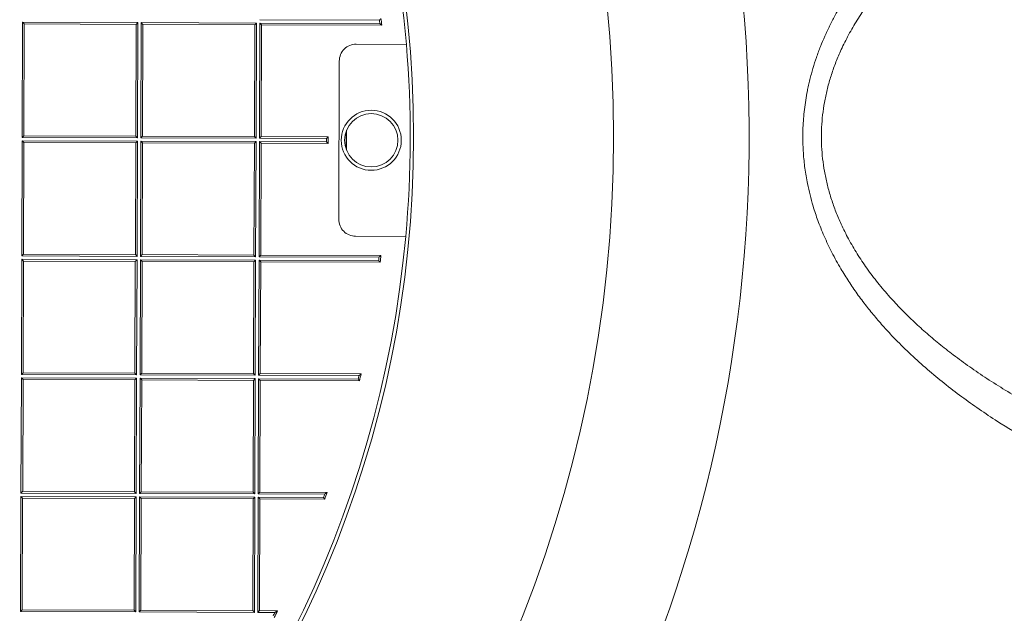
# Model space of a CAD drawing. Units: millimetres. Extents: x 0 to 594, y 0 to 420.
# Drawn here: x 191 to 210, y 149 to 160 of the extents above; entities that cross this region are included whole.
import ezdxf

# ---------------------------------------------------------------- set-up
doc = ezdxf.new("R2010")
doc.units = ezdxf.units.MM
doc.layers.add('1', color=7, linetype='Continuous', true_color=0xffffff)

msp = doc.modelspace()

# ---------------------------------------------------------------- linework, layer by layer
at = {"layer": '1', "color": 7, "linetype": 'Continuous', "lineweight": 13}
for p, q in [((191.4246, 158.0959), (191.4318, 160.2209)), ((191.4318, 160.2209), (193.5568, 160.2137)), ((193.5568, 160.2137), (193.5495, 158.0887)), ((193.612, 158.0885), (193.6193, 160.2135)), ((193.6193, 160.2135), (195.7442, 160.2063)), ((195.7442, 160.2063), (195.737, 158.0813)), ((195.7995, 158.0811), (195.8067, 160.2061)), ((195.8067, 160.2061), (198.0197, 160.1986)), ((198.013, 160.2611), (195.807, 160.2686)), ((191.4171, 155.9084), (191.4243, 158.0334)), ((191.4243, 158.0334), (193.5493, 158.0262)), ((193.5495, 158.0887), (191.4246, 158.0959)), ((193.5493, 158.0262), (193.5421, 155.9012)), ((193.6046, 155.901), (193.6118, 158.026)), ((193.6118, 158.026), (195.7368, 158.0188)), ((195.737, 158.0813), (193.612, 158.0885)), ((195.7368, 158.0188), (195.7296, 155.8938)), ((195.7921, 155.8936), (195.7993, 158.0186)), ((195.7993, 158.0186), (197.0378, 158.0144)), ((197.038, 158.0769), (195.7995, 158.0811)), ((197.0378, 158.0144), (197.038, 158.0769)), ((191.4097, 153.721), (191.4169, 155.8459)), ((191.4169, 155.8459), (193.5419, 155.8387)), ((193.5421, 155.9012), (191.4171, 155.9084)), ((193.5419, 155.8387), (193.5347, 153.7138)), ((193.5972, 153.7135), (193.6044, 155.8385)), ((193.6044, 155.8385), (195.7294, 155.8313)), ((195.7296, 155.8938), (193.6046, 155.901)), ((195.7294, 155.8313), (195.7222, 153.7063)), ((195.7847, 153.7061), (195.7919, 155.8311)), ((195.7919, 155.8311), (197.998, 155.8236)), ((198.0051, 155.8861), (195.7921, 155.8936)), ((191.4023, 151.5335), (191.4095, 153.6585)), ((191.4095, 153.6585), (193.5345, 153.6513)), ((193.5347, 153.7138), (191.4097, 153.721)), ((193.5345, 153.6513), (193.5273, 151.5263)), ((193.5898, 151.5261), (193.597, 153.651)), ((193.597, 153.651), (195.722, 153.6438)), ((195.7222, 153.7063), (193.5972, 153.7135)), ((195.722, 153.6438), (195.7148, 151.5188)), ((195.7773, 151.5186), (195.7845, 153.6436)), ((195.7845, 153.6436), (197.6199, 153.6374)), ((197.6343, 153.6998), (195.7847, 153.7061)), ((191.3949, 149.346), (191.4021, 151.471)), ((191.4021, 151.471), (193.5271, 151.4638)), ((193.5273, 151.5263), (191.4023, 151.5335)), ((193.5271, 151.4638), (193.5199, 149.3388)), ((193.5824, 149.3386), (193.5896, 151.4636)), ((193.5896, 151.4636), (195.7146, 151.4563)), ((195.7148, 151.5188), (193.5898, 151.5261)), ((195.7146, 151.4563), (195.7073, 149.3314)), ((195.7698, 149.3311), (195.7771, 151.4561)), ((195.7771, 151.4561), (196.981, 151.452)), ((197.0031, 151.5145), (195.7773, 151.5186)), ((193.5199, 149.3388), (191.3949, 149.346)), ((195.7073, 149.3314), (193.5824, 149.3386)), ((196.0843, 149.3301), (195.7698, 149.3311))]:
    msp.add_line(p, q, dxfattribs=at)
at = {"layer": '1', "color": 3, "linetype": 'Continuous', "lineweight": 18}
for p, q in [((191.4318, 160.2209), (191.4629, 160.1896)), ((191.4629, 160.1896), (191.4559, 158.1271)), ((193.5254, 160.1826), (191.4629, 160.1896)), ((193.5184, 158.1201), (193.5254, 160.1826)), ((193.5254, 160.1826), (193.5568, 160.2137)), ((193.6193, 160.2135), (193.6504, 160.1821)), ((193.6504, 160.1821), (193.6434, 158.1197)), ((195.7129, 160.1751), (193.6504, 160.1821)), ((195.7059, 158.1127), (195.7129, 160.1751)), ((195.7129, 160.1751), (195.7442, 160.2063)), ((195.8379, 160.1747), (195.8067, 160.2061)), ((195.8309, 158.1122), (195.8379, 160.1747)), ((195.8379, 160.1747), (198.0544, 160.1672)), ((197.586, 159.8166), (198.5092, 159.8134)), ((197.2724, 159.5051), (197.2625, 156.5846)), ((191.4555, 158.0021), (191.4243, 158.0334)), ((191.4246, 158.0959), (191.4559, 158.1271)), ((191.4485, 155.9396), (191.4555, 158.0021)), ((191.4555, 158.0021), (193.518, 157.9951)), ((191.4559, 158.1271), (193.5184, 158.1201)), ((193.518, 157.9951), (193.511, 155.9326)), ((193.5493, 158.0262), (193.518, 157.9951)), ((193.5184, 158.1201), (193.5495, 158.0887)), ((193.643, 157.9947), (193.6118, 158.026)), ((193.612, 158.0885), (193.6434, 158.1197)), ((193.636, 155.9322), (193.643, 157.9947)), ((193.643, 157.9947), (195.7055, 157.9877)), ((193.6434, 158.1197), (195.7059, 158.1127)), ((195.7055, 157.9877), (195.6985, 155.9252)), ((195.7368, 158.0188), (195.7055, 157.9877)), ((195.7059, 158.1127), (195.737, 158.0813)), ((195.8305, 157.9872), (195.7993, 158.0186)), ((195.8309, 158.1122), (195.7995, 158.0811)), ((195.8305, 157.9872), (195.8235, 155.9248)), ((195.8305, 157.9872), (197.0689, 157.983)), ((197.0694, 158.108), (195.8309, 158.1122)), ((197.0689, 157.983), (197.0378, 158.0144)), ((197.0694, 158.108), (197.038, 158.0769)), ((197.0689, 157.983), (197.0694, 158.108)), ((197.5739, 156.271), (198.4971, 156.2679)), ((191.4169, 155.8459), (191.4481, 155.8146)), ((191.4485, 155.9396), (191.4171, 155.9084)), ((191.4411, 153.7521), (191.4481, 155.8146)), ((191.4481, 155.8146), (193.5106, 155.8076)), ((193.511, 155.9326), (191.4485, 155.9396)), ((193.5106, 155.8076), (193.5036, 153.7451)), ((193.5419, 155.8387), (193.5106, 155.8076)), ((193.5421, 155.9012), (193.511, 155.9326)), ((193.6044, 155.8385), (193.6356, 155.8072)), ((193.636, 155.9322), (193.6046, 155.901)), ((193.6286, 153.7447), (193.6356, 155.8072)), ((193.6356, 155.8072), (195.698, 155.8002)), ((195.6985, 155.9252), (193.636, 155.9322)), ((195.698, 155.8002), (195.691, 153.7377)), ((195.7294, 155.8313), (195.698, 155.8002)), ((195.7296, 155.8938), (195.6985, 155.9252)), ((195.823, 155.7998), (195.7919, 155.8311)), ((195.8235, 155.9248), (195.7921, 155.8936)), ((195.823, 155.7998), (195.816, 153.7373)), ((198.0258, 155.7923), (195.823, 155.7998)), ((195.8235, 155.9248), (198.04, 155.9172)), ((191.4406, 153.6271), (191.4095, 153.6585)), ((191.4411, 153.7521), (191.4097, 153.721)), ((191.4337, 151.5646), (191.4406, 153.6271)), ((191.4406, 153.6271), (193.5031, 153.6201)), ((193.5036, 153.7451), (191.4411, 153.7521)), ((193.5031, 153.6201), (193.4961, 151.5576)), ((193.5031, 153.6201), (193.5345, 153.6513)), ((193.5036, 153.7451), (193.5347, 153.7138)), ((193.597, 153.651), (193.6281, 153.6197)), ((193.6286, 153.7447), (193.5972, 153.7135)), ((193.6211, 151.5572), (193.6281, 153.6197)), ((193.6281, 153.6197), (195.6906, 153.6127)), ((195.691, 153.7377), (193.6286, 153.7447)), ((195.6906, 153.6127), (195.6836, 151.5502)), ((195.722, 153.6438), (195.6906, 153.6127)), ((195.691, 153.7377), (195.7222, 153.7063)), ((195.8156, 153.6123), (195.7845, 153.6436)), ((195.816, 153.7373), (195.7847, 153.7061)), ((195.8156, 153.6123), (195.8086, 151.5498)), ((197.6447, 153.6061), (195.8156, 153.6123)), ((195.816, 153.7373), (197.6733, 153.731)), ((191.4332, 151.4396), (191.4021, 151.471)), ((191.4023, 151.5335), (191.4337, 151.5646)), ((191.4262, 149.3771), (191.4332, 151.4396)), ((191.4332, 151.4396), (193.4957, 151.4326)), ((193.4961, 151.5576), (191.4337, 151.5646)), ((193.4957, 151.4326), (193.5271, 151.4638)), ((193.5273, 151.5263), (193.4961, 151.5576)), ((193.5896, 151.4636), (193.6207, 151.4322)), ((193.6211, 151.5572), (193.5898, 151.5261)), ((195.6836, 151.5502), (193.6211, 151.5572)), ((195.7146, 151.4563), (195.6832, 151.4252)), ((195.6836, 151.5502), (195.7148, 151.5188)), ((195.8082, 151.4248), (195.7771, 151.4561)), ((195.8086, 151.5498), (195.7773, 151.5186)), ((195.8086, 151.5498), (197.0471, 151.5456)), ((193.4957, 151.4326), (193.4887, 149.3701)), ((193.6137, 149.3697), (193.6207, 151.4322)), ((193.6207, 151.4322), (195.6832, 151.4252)), ((195.6832, 151.4252), (195.6762, 149.3627)), ((195.8082, 151.4248), (195.8012, 149.3623)), ((197.003, 151.4207), (195.8082, 151.4248)), ((191.3949, 149.346), (191.4262, 149.3771)), ((193.4887, 149.3701), (191.4262, 149.3771)), ((193.5199, 149.3388), (193.4887, 149.3701)), ((193.6137, 149.3697), (193.5824, 149.3386)), ((195.6762, 149.3627), (193.6137, 149.3697)), ((195.6762, 149.3627), (195.7073, 149.3314)), ((195.8012, 149.3623), (195.7698, 149.3311)), ((195.8012, 149.3623), (196.1343, 149.3612))]:
    msp.add_line(p, q, dxfattribs=at)
for centre, radius in [((178.2683, 158.1093), 24.0625), ((178.2683, 158.1093), 20.375), ((197.8616, 158.0428), 0.5541), ((197.8616, 158.0428), 0.4916)]:
    msp.add_circle(centre, radius, dxfattribs=at)
for centre, radius, start, end in [((178.2683, 158.1093), 20.3125, 4.81251, 174.79874), ((178.2683, 158.1093), 26.5625, 259.15018, 8.11593), ((178.2683, 158.1093), 19.8929, 5.93778, 6.30001), ((197.5849, 159.5041), 0.3125, 89.80563, 179.80563), ((178.2683, 158.1093), 20.3125, 354.79874, 4.81251), ((178.2683, 158.1093), 19.1386, 359.25262, 0.35512), ((197.575, 156.5835), 0.3125, 179.80563, 269.80563), ((178.2683, 158.1093), 20.3125, 184.81251, 354.79874), ((178.2683, 158.1093), 19.8929, 353.31125, 353.67347), ((178.2683, 158.1093), 19.8929, 346.91623, 347.28529), ((178.2683, 158.1093), 19.8929, 340.35261, 340.73399), ((178.2683, 158.1093), 19.8929, 333.51033, 333.91122)]:
    msp.add_arc(centre, radius, start, end, dxfattribs=at)
at = {"layer": '1', "color": 7, "linetype": 'Continuous', "lineweight": 13}
for radius, start, end in [(19.8616, 6.03815, 6.21955), (19.1302, 359.3145, 0.28762), (19.8616, 353.39171, 353.57311), (19.8616, 346.98807, 347.1729), (19.8616, 340.41637, 340.60739), (19.8616, 333.56632, 333.76716)]:
    msp.add_arc((178.2683, 158.1093), radius, start, end, dxfattribs=at)
for points, knots in [([(227.5885, 149.0653), (227.5783, 149.0651), (227.5579, 149.0648), (227.5272, 149.0643), (227.4965, 149.0639), (227.4659, 149.0634), (227.4353, 149.063), (227.4048, 149.0626), (227.3742, 149.0622), (227.3437, 149.0618), (227.3132, 149.0615), (227.2828, 149.0612), (227.2523, 149.0608), (227.2219, 149.0605), (227.1915, 149.0602), (227.1611, 149.06), (227.1308, 149.0597), (227.1005, 149.0595), (227.0702, 149.0593), (227.0399, 149.0591), (227.0096, 149.0589), (226.9794, 149.0587), (226.9492, 149.0586), (226.9191, 149.0584), (226.8889, 149.0583), (226.8588, 149.0582), (226.8287, 149.0581), (226.7986, 149.0581), (226.7686, 149.058), (226.7385, 149.058), (226.7085, 149.058), (226.6786, 149.0579), (226.6486, 149.058), (226.6187, 149.058), (226.5888, 149.058), (226.5589, 149.0581), (226.5291, 149.0582), (226.4992, 149.0583), (226.4694, 149.0584), (226.4397, 149.0585), (226.4099, 149.0586), (226.3802, 149.0588), (226.3505, 149.059), (226.3208, 149.0591), (226.2911, 149.0594), (226.2615, 149.0596), (226.2319, 149.0598), (226.2023, 149.0601), (226.1728, 149.0603), (226.1432, 149.0606), (226.1137, 149.0609), (226.0842, 149.0612), (226.0548, 149.0615), (226.0253, 149.0619), (225.9959, 149.0622), (225.9666, 149.0626), (225.9372, 149.063), (225.9079, 149.0634), (225.8785, 149.0638), (225.8493, 149.0643), (225.82, 149.0647), (225.7908, 149.0652), (225.7615, 149.0657), (225.7324, 149.0662), (225.7032, 149.0667), (225.6741, 149.0672), (225.6449, 149.0678), (225.6158, 149.0683), (225.5868, 149.0689), (225.5577, 149.0695), (225.5287, 149.0701), (225.4997, 149.0707), (225.4708, 149.0713), (225.4418, 149.072), (225.4129, 149.0727), (225.384, 149.0733), (225.3551, 149.074), (225.3263, 149.0747), (225.2975, 149.0755), (225.2687, 149.0762), (225.2399, 149.0769), (225.2112, 149.0777), (225.1824, 149.0785), (225.1537, 149.0793), (225.1251, 149.0801), (225.0964, 149.0809), (225.0678, 149.0818), (225.0392, 149.0826), (225.0106, 149.0835), (224.982, 149.0844), (224.9535, 149.0853), (224.925, 149.0862), (224.8965, 149.0871), (224.8681, 149.088), (224.8397, 149.089), (224.8112, 149.09), (224.7829, 149.091), (224.7545, 149.092), (224.7262, 149.093), (224.6979, 149.094), (224.6696, 149.095), (224.6413, 149.0961), (224.6131, 149.0972), (224.5849, 149.0982), (224.5567, 149.0993), (224.5285, 149.1004), (224.5004, 149.1016), (224.4723, 149.1027), (224.3204, 149.1089), (224.0466, 149.1213), (223.6531, 149.142), (223.2653, 149.1653), (222.8764, 149.1917), (222.4861, 149.2212), (222.0944, 149.2539), (221.7083, 149.2893), (221.2709, 149.3329), (220.7847, 149.3863), (220.2519, 149.4511), (219.7311, 149.5207), (219.2224, 149.5949), (218.7256, 149.6734), (218.2235, 149.7591), (217.7169, 149.8524), (217.2063, 149.9537), (216.6106, 150.0806), (215.9367, 150.2373), (215.2571, 150.4125), (214.6694, 150.5775), (214.1673, 150.7284), (213.6686, 150.8886), (213.1739, 151.0585), (212.6838, 151.2388), (212.2701, 151.4016), (211.9286, 151.5434), (211.655, 151.6618), (211.3831, 151.7842), (211.113, 151.911), (210.8447, 152.0424), (210.464, 152.2368), (209.9826, 152.5008), (209.4811, 152.806), (209.0743, 153.0765), (208.7458, 153.3106), (208.4276, 153.5544), (208.1152, 153.8131), (207.816, 154.0821), (207.5574, 154.3363), (207.3407, 154.5674), (207.1611, 154.7729), (206.988, 154.9861), (206.8224, 155.2072), (206.6654, 155.4365), (206.5381, 155.6413), (206.4364, 155.8193), (206.3567, 155.9693), (206.2823, 156.1201), (206.2133, 156.2719), (206.1523, 156.4183), (206.0986, 156.559), (206.0517, 156.6938), (206.0017, 156.8523), (205.9514, 157.0352), (205.9095, 157.2208), (205.8794, 157.3845), (205.858, 157.5258), (205.8412, 157.6681), (205.829, 157.8115), (205.8216, 157.9558), (205.8189, 158.1091), (205.8219, 158.2714), (205.8319, 158.4423), (205.8487, 158.613), (205.8723, 158.7836), (205.8987, 158.9318), (205.9253, 159.058), (205.9499, 159.1624), (205.977, 159.2665), (206.0161, 159.4038), (206.0709, 159.5736), (206.1444, 159.7713), (206.2257, 159.9646), (206.3141, 160.1535), (206.411, 160.3412), (206.5256, 160.5438), (206.6602, 160.7604), (206.8173, 160.9898), (206.9829, 161.2108), (207.1559, 161.4237), (207.3355, 161.6288), (207.5524, 161.8598), (207.8116, 162.1143), (208.1083, 162.3806), (208.4147, 162.6341), (208.7291, 162.8754), (209.0612, 163.1124), (209.4051, 163.3409), (209.76, 163.5613), (210.1255, 163.7739), (210.5131, 163.9852), (210.9236, 164.1948), (211.2784, 164.3642), (211.566, 164.495), (211.7815, 164.59), (212.0012, 164.6837), (212.2764, 164.7975), (212.6099, 164.9295), (213.0047, 165.0776), (213.4637, 165.2406), (213.9912, 165.4158), (214.5914, 165.6001), (215.2384, 165.7834), (215.9345, 165.9637), (216.6822, 166.1393), (217.4598, 166.3038), (218.2349, 166.4503), (219.0052, 166.5802), (219.7687, 166.6947), (220.5561, 166.7983), (221.2909, 166.8817), (221.9686, 166.9484), (222.585, 167.0011), (223.2135, 167.047), (223.8541, 167.0857), (224.303, 167.1072), (224.5558, 167.1176), (224.6085, 167.1197), (224.6613, 167.1218), (224.7141, 167.1238), (224.767, 167.1258), (224.82, 167.1277), (224.873, 167.1295), (224.9261, 167.1314), (224.9792, 167.1331), (225.0325, 167.1348), (225.0857, 167.1365), (225.1391, 167.1381), (225.1925, 167.1397), (225.246, 167.1412), (225.2995, 167.1427), (225.3531, 167.1441), (225.4067, 167.1454), (225.4605, 167.1467), (225.5143, 167.148), (225.5681, 167.1492), (225.622, 167.1503), (225.676, 167.1514), (225.73, 167.1525), (225.7841, 167.1535), (225.8383, 167.1544), (225.8925, 167.1553), (225.9468, 167.1561), (226.0012, 167.1569), (226.0556, 167.1576), (226.1101, 167.1583), (226.1646, 167.1589), (226.2192, 167.1595), (226.2739, 167.16), (226.3287, 167.1604), (226.3835, 167.1608), (226.4383, 167.1612), (226.4932, 167.1615), (226.5482, 167.1617), (226.6033, 167.1619), (226.6584, 167.162), (226.7136, 167.1621), (226.7688, 167.1621), (226.8241, 167.162), (226.8795, 167.1619), (226.935, 167.1618), (226.9905, 167.1616), (227.046, 167.1613), (227.1016, 167.161), (227.1573, 167.1606), (227.2131, 167.1602), (227.2689, 167.1597), (227.3248, 167.1592), (227.3807, 167.1586), (227.4367, 167.1579), (227.4928, 167.1572), (227.5489, 167.1564), (227.6051, 167.1556), (227.6426, 167.155), (227.6614, 167.1547)], [0, 0, 0, 0, 0.0006071, 0.0012137, 0.0018198, 0.0024255, 0.0030307, 0.0036354, 0.0042396, 0.0048433, 0.0054466, 0.0060493, 0.0066516, 0.0072534, 0.0078548, 0.0084556, 0.009056, 0.0096559, 0.0102553, 0.0108542, 0.0114527, 0.0120507, 0.0126482, 0.0132452, 0.0138418, 0.0144378, 0.0150334, 0.0156286, 0.0162232, 0.0168174, 0.0174111, 0.0180043, 0.018597, 0.0191893, 0.0197811, 0.0203724, 0.0209632, 0.0215536, 0.0221435, 0.0227329, 0.0233218, 0.0239103, 0.0244983, 0.0250858, 0.0256729, 0.0262595, 0.0268456, 0.0274312, 0.0280163, 0.028601, 0.0291853, 0.029769, 0.0303523, 0.0309351, 0.0315174, 0.0320993, 0.0326807, 0.0332616, 0.033842, 0.034422, 0.0350015, 0.0355805, 0.0361591, 0.0367372, 0.0373148, 0.037892, 0.0384687, 0.0390449, 0.0396207, 0.040196, 0.0407708, 0.0413452, 0.041919, 0.0424925, 0.0430654, 0.0436379, 0.0442099, 0.0447815, 0.0453526, 0.0459232, 0.0464933, 0.047063, 0.0476323, 0.048201, 0.0487693, 0.0493372, 0.0499045, 0.0504714, 0.0510379, 0.0516038, 0.0521693, 0.0527344, 0.053299, 0.0538631, 0.0544268, 0.0549899, 0.0555527, 0.056115, 0.0566768, 0.0572381, 0.057799, 0.0583594, 0.0589194, 0.0594789, 0.0600379, 0.0605965, 0.0611546, 0.0617123, 0.0622695, 0.0701942, 0.0780079, 0.0857111, 0.0933044, 0.1012082, 0.1090087, 0.1167065, 0.1243023, 0.1351901, 0.1458532, 0.1562934, 0.1665127, 0.1765131, 0.1862966, 0.1968975, 0.2072534, 0.2173666, 0.2332555, 0.2485571, 0.2592685, 0.2696982, 0.2798507, 0.2905282, 0.3009069, 0.3109927, 0.3170192, 0.3229354, 0.3287427, 0.334762, 0.3406779, 0.3464925, 0.3601434, 0.3732144, 0.3811877, 0.3889449, 0.3969364, 0.4046988, 0.4126576, 0.4203767, 0.4257309, 0.4309686, 0.4360991, 0.4414913, 0.4467621, 0.4519257, 0.4551595, 0.4583489, 0.4614982, 0.4646118, 0.4676947, 0.4703652, 0.4730119, 0.4756385, 0.4795983, 0.4835201, 0.4861569, 0.4887808, 0.4913963, 0.4940492, 0.4966965, 0.4993429, 0.5024795, 0.5056158, 0.5087596, 0.5119184, 0.5150997, 0.5170664, 0.5190418, 0.5210277, 0.5230257, 0.5269561, 0.5309398, 0.5347811, 0.5386774, 0.542637, 0.5466681, 0.5518182, 0.5570871, 0.5624878, 0.5675959, 0.5728235, 0.5781789, 0.585895, 0.5938792, 0.6013811, 0.6091187, 0.6171033, 0.6253449, 0.6334313, 0.6417606, 0.65034, 0.659575, 0.6690932, 0.6736888, 0.6783549, 0.6830923, 0.6879016, 0.696077, 0.704449, 0.7130206, 0.7251068, 0.7375879, 0.7504713, 0.765224, 0.7804983, 0.7963034, 0.8126483, 0.8275586, 0.8429006, 0.8586803, 0.874904, 0.8869636, 0.8992442, 0.9117479, 0.9244771, 0.9374341, 0.9384787, 0.9395245, 0.9405715, 0.9416197, 0.9426691, 0.9437196, 0.9447713, 0.9458242, 0.9468783, 0.9479335, 0.94899, 0.9500476, 0.9511064, 0.9521664, 0.9532276, 0.95429, 0.9553536, 0.9564184, 0.9574843, 0.9585515, 0.9596199, 0.9606894, 0.9617602, 0.9628321, 0.9639053, 0.9649796, 0.9660552, 0.9671319, 0.9682099, 0.9692891, 0.9703695, 0.971451, 0.9725338, 0.9736178, 0.9747031, 0.9757895, 0.9768771, 0.977966, 0.9790561, 0.9801474, 0.9812399, 0.9823336, 0.9834286, 0.9845247, 0.9856221, 0.9867207, 0.9878206, 0.9889217, 0.990024, 0.9911275, 0.9922322, 0.9933382, 0.9944454, 0.9955539, 0.9966636, 0.9977745, 0.9988866, 1, 1, 1, 1]), ([(227.9979, 166.3084), (227.988, 166.3085), (227.9683, 166.3089), (227.9388, 166.3094), (227.9094, 166.3098), (227.8803, 166.3103), (227.8514, 166.3108), (227.8226, 166.3112), (227.794, 166.3116), (227.7656, 166.312), (227.7375, 166.3124), (227.7094, 166.3127), (227.6816, 166.3131), (227.654, 166.3134), (227.6266, 166.3137), (227.5993, 166.314), (227.5723, 166.3143), (227.5454, 166.3146), (227.5187, 166.3149), (227.4922, 166.3151), (227.4659, 166.3154), (227.4398, 166.3156), (227.4139, 166.3158), (227.3881, 166.316), (227.3626, 166.3162), (227.3372, 166.3163), (227.312, 166.3165), (227.287, 166.3167), (227.2622, 166.3168), (227.2376, 166.3169), (227.2132, 166.3171), (227.189, 166.3172), (227.165, 166.3173), (227.1411, 166.3173), (227.1174, 166.3174), (227.094, 166.3175), (227.0707, 166.3175), (227.0476, 166.3176), (227.0247, 166.3176), (227.0019, 166.3177), (226.9794, 166.3177), (226.9571, 166.3177), (226.9349, 166.3177), (226.9129, 166.3177), (226.8912, 166.3177), (226.8696, 166.3177), (226.8482, 166.3177), (226.827, 166.3176), (226.8059, 166.3176), (226.7851, 166.3175), (226.7645, 166.3175), (226.744, 166.3174), (226.7237, 166.3174), (226.7037, 166.3173), (226.6838, 166.3172), (226.6641, 166.3171), (226.6446, 166.317), (226.6252, 166.3169), (226.6061, 166.3169), (226.5872, 166.3167), (226.5684, 166.3166), (226.5498, 166.3165), (226.5314, 166.3164), (226.5133, 166.3163), (226.4953, 166.3162), (226.4774, 166.316), (226.4598, 166.3159), (226.3359, 166.3149), (226.11, 166.3125), (225.7864, 166.3072), (225.4757, 166.3004), (225.1779, 166.2925), (224.7018, 166.2773), (224.0589, 166.2506), (223.2611, 166.2059), (222.5107, 166.1533), (221.8689, 166.0995), (221.3236, 166.0476), (220.8627, 165.9994), (220.4135, 165.9482), (219.976, 165.8943), (219.5502, 165.8378), (219.136, 165.7789), (218.6475, 165.7049), (218.0882, 165.6131), (217.462, 165.5003), (216.8579, 165.3815), (216.276, 165.2573), (215.6805, 165.12), (215.0728, 164.9679), (214.4541, 164.7994), (213.8608, 164.624), (213.293, 164.4424), (212.7713, 164.2621), (212.2929, 164.0846), (211.8546, 163.911), (211.4335, 163.733), (211.0294, 163.5508), (210.6424, 163.3648), (210.2725, 163.1752), (209.9525, 163.0001), (209.6786, 162.8415), (209.4473, 162.7012), (209.224, 162.5592), (209.0088, 162.4156), (208.8016, 162.2705), (208.577, 162.1052), (208.3379, 161.9182), (208.0878, 161.7079), (207.8531, 161.4949), (207.6337, 161.2796), (207.417, 161.0483), (207.2057, 160.8001), (207.0031, 160.5337), (206.8223, 160.2646), (206.6633, 159.9932), (206.5336, 159.7347), (206.4296, 159.4906), (206.3475, 159.2617), (206.2803, 159.0319), (206.2279, 158.8013), (206.1905, 158.5702), (206.1681, 158.3387), (206.1605, 158.1069), (206.1679, 157.875), (206.1903, 157.6432), (206.2276, 157.4116), (206.2798, 157.1805), (206.347, 156.95), (206.4291, 156.7205), (206.5331, 156.4756), (206.6626, 156.2165), (206.8214, 155.9444), (207.0019, 155.6745), (207.2041, 155.4073), (207.415, 155.1584), (207.6312, 154.9266), (207.8498, 154.7107), (208.0838, 154.4973), (208.333, 154.2866), (208.6046, 154.0732), (208.8996, 153.8578), (209.2192, 153.641), (209.5568, 153.428), (209.905, 153.2234), (210.2633, 153.0267), (210.6309, 152.8375), (211.0155, 152.652), (211.4168, 152.4705), (211.835, 152.2933), (212.27, 152.1205), (212.7459, 151.9435), (213.2657, 151.7635), (213.8325, 151.582), (214.4247, 151.4069), (215.0422, 151.2387), (215.6967, 151.0751), (216.3916, 150.9168), (217.1299, 150.7645), (217.9029, 150.6212), (218.6665, 150.4951), (219.4209, 150.3844), (220.166, 150.2872), (220.9465, 150.1982), (221.6328, 150.1311), (222.2194, 150.0811), (222.7011, 150.0444), (223.2034, 150.0107), (223.7263, 149.9804), (224.2697, 149.9542), (224.7581, 149.9353), (225.1909, 149.922), (225.5678, 149.9127), (225.9639, 149.9056), (226.2466, 149.9024), (226.4095, 149.9012), (226.4464, 149.9009), (226.4839, 149.9007), (226.5222, 149.9005), (226.5611, 149.9003), (226.6007, 149.9001), (226.641, 149.8999), (226.6819, 149.8998), (226.7235, 149.8997), (226.7658, 149.8996), (226.8088, 149.8996), (226.8524, 149.8996), (226.8967, 149.8996), (226.9417, 149.8997), (226.9874, 149.8997), (227.0337, 149.8999), (227.0807, 149.9), (227.1284, 149.9002), (227.1767, 149.9005), (227.2257, 149.9007), (227.2754, 149.9011), (227.3258, 149.9014), (227.3769, 149.9018), (227.4286, 149.9023), (227.481, 149.9028), (227.5341, 149.9034), (227.5878, 149.904), (227.6422, 149.9047), (227.6973, 149.9054), (227.7531, 149.9062), (227.8095, 149.9071), (227.8666, 149.908), (227.9049, 149.9087), (227.9242, 149.909)], [0, 0, 0, 0, 0.0005971, 0.0011904, 0.0017799, 0.0023656, 0.0029475, 0.0035257, 0.0041, 0.0046706, 0.0052374, 0.0058004, 0.0063596, 0.006915, 0.0074666, 0.0080145, 0.0085585, 0.0090988, 0.0096353, 0.010168, 0.0106969, 0.011222, 0.0117433, 0.0122608, 0.0127746, 0.0132846, 0.0137907, 0.0142931, 0.0147917, 0.0152865, 0.0157776, 0.0162648, 0.0167482, 0.0172279, 0.0177038, 0.0181758, 0.0186441, 0.0191086, 0.0195693, 0.0200262, 0.0204794, 0.0209287, 0.0213743, 0.021816, 0.022254, 0.0226882, 0.0231186, 0.0235452, 0.023968, 0.024387, 0.0248023, 0.0252137, 0.0256213, 0.0260252, 0.0264253, 0.0268216, 0.0272141, 0.0276028, 0.0279877, 0.0283688, 0.0287461, 0.0291197, 0.0294894, 0.0298554, 0.0302175, 0.0305759, 0.0309305, 0.0312813, 0.0380534, 0.0445668, 0.0508213, 0.056817, 0.0625537, 0.0795934, 0.0956946, 0.110857, 0.1250803, 0.1346569, 0.1440076, 0.1531325, 0.1620314, 0.1707046, 0.1791519, 0.1873735, 0.2006466, 0.213504, 0.2259461, 0.2379736, 0.2495869, 0.2630097, 0.2759727, 0.2884775, 0.3005258, 0.3121197, 0.3219276, 0.3314417, 0.3406639, 0.3495965, 0.3582417, 0.3666021, 0.3746804, 0.3802305, 0.3856534, 0.3909505, 0.3961232, 0.401173, 0.4061014, 0.4128052, 0.4192892, 0.4255591, 0.4316212, 0.4374825, 0.4442564, 0.4507775, 0.4570625, 0.4631299, 0.4690004, 0.4737333, 0.4783653, 0.4829113, 0.4873872, 0.4918096, 0.4961957, 0.5005631, 0.5049352, 0.5093277, 0.5137581, 0.5182439, 0.5228014, 0.5274466, 0.5321944, 0.5380761, 0.5441544, 0.5504499, 0.5569809, 0.563764, 0.5696291, 0.5756925, 0.5819612, 0.5884414, 0.5951389, 0.6025899, 0.6103128, 0.618313, 0.6265948, 0.6346429, 0.6429671, 0.6515704, 0.6604552, 0.6696239, 0.6790787, 0.6888214, 0.7004072, 0.712444, 0.7249337, 0.7378784, 0.7512795, 0.7658765, 0.7811198, 0.7970109, 0.8135506, 0.8280398, 0.8432122, 0.8590679, 0.8756072, 0.8849417, 0.8946823, 0.9048288, 0.9153811, 0.9263391, 0.9377027, 0.944903, 0.9524889, 0.9604604, 0.9688174, 0.9695459, 0.970288, 0.9710436, 0.9718127, 0.9725954, 0.9733916, 0.9742013, 0.9750245, 0.9758613, 0.9767116, 0.9775754, 0.9784528, 0.9793436, 0.980248, 0.9811659, 0.9820973, 0.9830423, 0.9840008, 0.9849728, 0.9859583, 0.9869573, 0.9879698, 0.9889959, 0.9900355, 0.9910886, 0.9921552, 0.9932354, 0.994329, 0.9954362, 0.9965569, 0.9976911, 0.9988388, 1, 1, 1, 1])]:
    msp.add_open_spline(points, degree=3, knots=knots, dxfattribs=at)
at = {"layer": '1', "color": 3, "linetype": 'Continuous', "lineweight": 18}
for points, knots in [([(198.041, 160.2923), (198.041, 160.2922), (198.0407, 160.2919), (198.0402, 160.2913), (198.04, 160.2912), (198.0397, 160.2908), (198.0393, 160.2903), (198.0387, 160.2896), (198.038, 160.2889), (198.0378, 160.2886), (198.0373, 160.2881), (198.037, 160.2878), (198.0363, 160.2869), (198.0357, 160.2863), (198.034, 160.2844), (198.0327, 160.283), (198.03, 160.28), (198.0286, 160.2784), (198.0256, 160.2751), (198.0241, 160.2734), (198.0218, 160.2708), (198.021, 160.27), (198.0194, 160.2682), (198.0178, 160.2665), (198.0162, 160.2647), (198.015, 160.2633), (198.0146, 160.2629), (198.0138, 160.262), (198.0134, 160.2615), (198.013, 160.2611)], [0, 0, 0, 0, 0.1188906, 0.1188906, 0.1503588, 0.1503588, 0.181827, 0.2447634, 0.2447634, 0.2762315, 0.2762315, 0.3076997, 0.3076997, 0.3706361, 0.3706361, 0.4965089, 0.4965089, 0.6223817, 0.6223817, 0.7482545, 0.7482545, 0.8111908, 0.8111908, 0.8741272, 0.9370636, 0.9370636, 0.9685318, 0.9685318, 1, 1, 1, 1]), ([(198.0544, 160.1672), (198.0544, 160.1672), (198.054, 160.1676), (198.0532, 160.1683), (198.053, 160.1685), (198.0526, 160.1688), (198.052, 160.1694), (198.0512, 160.1702), (198.0503, 160.171), (198.05, 160.1712), (198.0493, 160.1718), (198.0484, 160.1727), (198.0473, 160.1737), (198.0458, 160.175), (198.045, 160.1757), (198.0438, 160.1768), (198.0434, 160.1771), (198.0426, 160.1779), (198.0422, 160.1783), (198.0401, 160.1802), (198.0384, 160.1817), (198.0357, 160.1841), (198.0348, 160.185), (198.033, 160.1866), (198.032, 160.1875), (198.0292, 160.19), (198.0273, 160.1917), (198.0245, 160.1943), (198.0231, 160.1955), (198.0216, 160.1968), (198.0207, 160.1977), (198.0202, 160.1981), (198.0197, 160.1986)], [0, 0, 0, 0, 0.1195028, 0.1195028, 0.1509491, 0.1509491, 0.1823955, 0.2452881, 0.2452881, 0.2767345, 0.2767345, 0.3081808, 0.3710734, 0.3710734, 0.4339661, 0.4339661, 0.4654124, 0.4654124, 0.4968588, 0.4968588, 0.6226441, 0.6226441, 0.6855367, 0.6855367, 0.7484294, 0.7484294, 0.8742147, 0.8742147, 0.9371073, 0.9685537, 0.9685537, 1, 1, 1, 1]), ([(198.0258, 155.7923), (198.0257, 155.7923), (198.0255, 155.7926), (198.0249, 155.7932), (198.0248, 155.7934), (198.0245, 155.7937), (198.024, 155.7943), (198.0234, 155.7949), (198.0228, 155.7957), (198.0225, 155.7959), (198.0221, 155.7965), (198.0218, 155.7967), (198.021, 155.7976), (198.0205, 155.7982), (198.0188, 155.8002), (198.0175, 155.8016), (198.0148, 155.8046), (198.0134, 155.8062), (198.0105, 155.8095), (198.009, 155.8112), (198.0067, 155.8138), (198.0059, 155.8147), (198.0043, 155.8165), (198.0027, 155.8182), (198.0011, 155.82), (198, 155.8214), (197.9996, 155.8218), (197.9988, 155.8227), (197.9983, 155.8232), (197.998, 155.8236)], [0, 0, 0, 0, 0.1188906, 0.1188906, 0.1503588, 0.1503588, 0.181827, 0.2447634, 0.2447634, 0.2762315, 0.2762315, 0.3076997, 0.3076997, 0.3706361, 0.3706361, 0.4965089, 0.4965089, 0.6223817, 0.6223817, 0.7482545, 0.7482545, 0.8111908, 0.8111908, 0.8741272, 0.9370636, 0.9370636, 0.9685318, 0.9685318, 1, 1, 1, 1]), ([(198.04, 155.9172), (198.04, 155.9172), (198.0396, 155.9169), (198.0388, 155.9161), (198.0386, 155.916), (198.0382, 155.9156), (198.0375, 155.915), (198.0367, 155.9143), (198.0358, 155.9135), (198.0355, 155.9132), (198.0349, 155.9127), (198.0339, 155.9118), (198.0328, 155.9108), (198.0313, 155.9095), (198.0306, 155.9088), (198.0294, 155.9077), (198.0289, 155.9074), (198.0281, 155.9066), (198.0277, 155.9063), (198.0256, 155.9044), (198.0239, 155.9028), (198.0212, 155.9004), (198.0203, 155.8996), (198.0184, 155.898), (198.0175, 155.8971), (198.0147, 155.8946), (198.0128, 155.8929), (198.0099, 155.8904), (198.0085, 155.8891), (198.007, 155.8878), (198.0061, 155.887), (198.0056, 155.8865), (198.0051, 155.8861)], [0, 0, 0, 0, 0.1195028, 0.1195028, 0.1509491, 0.1509491, 0.1823955, 0.2452881, 0.2452881, 0.2767345, 0.2767345, 0.3081808, 0.3710734, 0.3710734, 0.4339661, 0.4339661, 0.4654124, 0.4654124, 0.4968588, 0.4968588, 0.6226441, 0.6226441, 0.6855367, 0.6855367, 0.7484294, 0.7484294, 0.8742147, 0.8742147, 0.9371073, 0.9685537, 0.9685537, 1, 1, 1, 1]), ([(197.6447, 153.6061), (197.6447, 153.6061), (197.6445, 153.6064), (197.6439, 153.6071), (197.6437, 153.6074), (197.6431, 153.6082), (197.6424, 153.609), (197.6416, 153.6101), (197.6407, 153.6112), (197.6402, 153.6118), (197.6392, 153.6131), (197.6387, 153.6137), (197.6375, 153.6151), (197.637, 153.6159), (197.6352, 153.6182), (197.6339, 153.6197), (197.6319, 153.6222), (197.6313, 153.6231), (197.6299, 153.6248), (197.6292, 153.6257), (197.6271, 153.6283), (197.6257, 153.6301), (197.6235, 153.6328), (197.6228, 153.6337), (197.6217, 153.6351), (197.6214, 153.6356), (197.6207, 153.6365), (197.6203, 153.6369), (197.6199, 153.6374)], [0, 0, 0, 0, 0.1186189, 0.1186189, 0.1815747, 0.1815747, 0.2445305, 0.3074863, 0.3074863, 0.3704421, 0.3704421, 0.4333979, 0.4333979, 0.4963537, 0.4963537, 0.6222653, 0.6222653, 0.685221, 0.685221, 0.7481768, 0.7481768, 0.8740884, 0.8740884, 0.9370442, 0.9370442, 0.9685221, 0.9685221, 1, 1, 1, 1]), ([(197.6733, 153.731), (197.6733, 153.7309), (197.6732, 153.7309), (197.6729, 153.7306), (197.6728, 153.7305), (197.6725, 153.7303), (197.6723, 153.7301), (197.6717, 153.7296), (197.6712, 153.7292), (197.6703, 153.7286), (197.67, 153.7283), (197.6694, 153.7278), (197.6691, 153.7276), (197.6673, 153.7262), (197.6658, 153.7249), (197.6637, 153.7233), (197.6632, 153.7229), (197.6624, 153.7222), (197.6619, 153.7218), (197.6605, 153.7208), (197.6596, 153.72), (197.6568, 153.7178), (197.6549, 153.7163), (197.6519, 153.7139), (197.6509, 153.7131), (197.6488, 153.7115), (197.6478, 153.7106), (197.6447, 153.7082), (197.6426, 153.7065), (197.6395, 153.704), (197.6379, 153.7028), (197.6364, 153.7015), (197.6353, 153.7007), (197.6348, 153.7003), (197.6343, 153.6998)], [0, 0, 0, 0, 0.0576951, 0.0576951, 0.0891052, 0.0891052, 0.1205154, 0.1205154, 0.1833357, 0.1833357, 0.2147459, 0.2147459, 0.246156, 0.246156, 0.3717967, 0.3717967, 0.4032069, 0.4032069, 0.434617, 0.434617, 0.4974374, 0.4974374, 0.623078, 0.623078, 0.6858984, 0.6858984, 0.7487187, 0.7487187, 0.8743593, 0.8743593, 0.9371797, 0.9685898, 0.9685898, 1, 1, 1, 1]), ([(197.003, 151.4207), (197.003, 151.4208), (197.0028, 151.421), (197.0024, 151.4216), (197.0023, 151.4217), (197.0021, 151.422), (197.002, 151.4222), (197.0016, 151.4227), (197.001, 151.4236), (197.0003, 151.4246), (196.9997, 151.4254), (196.9995, 151.4257), (196.9991, 151.4263), (196.9989, 151.4266), (196.9978, 151.4281), (196.9968, 151.4295), (196.9952, 151.4318), (196.9947, 151.4326), (196.9935, 151.4342), (196.9924, 151.4358), (196.9912, 151.4375), (196.99, 151.4393), (196.9893, 151.4402), (196.9875, 151.4428), (196.9862, 151.4446), (196.9842, 151.4474), (196.9836, 151.4483), (196.9826, 151.4497), (196.9823, 151.4502), (196.9816, 151.4511), (196.9813, 151.4516), (196.981, 151.452)], [0, 0, 0, 0, 0.1183662, 0.1183662, 0.1498531, 0.1498531, 0.18134, 0.18134, 0.2443139, 0.3072877, 0.3072877, 0.3387746, 0.3387746, 0.3702615, 0.3702615, 0.4962092, 0.4962092, 0.5591831, 0.5591831, 0.6221569, 0.6851308, 0.6851308, 0.7481046, 0.7481046, 0.8740523, 0.8740523, 0.9370262, 0.9370262, 0.9685131, 0.9685131, 1, 1, 1, 1]), ([(197.0471, 151.5456), (197.0471, 151.5456), (197.0469, 151.5455), (197.0466, 151.5452), (197.0464, 151.5451), (197.046, 151.5448), (197.0458, 151.5446), (197.045, 151.5441), (197.0444, 151.5437), (197.0431, 151.5427), (197.0423, 151.5422), (197.0407, 151.5411), (197.0399, 151.5405), (197.0381, 151.5392), (197.0371, 151.5385), (197.0357, 151.5375), (197.0352, 151.5372), (197.0342, 151.5365), (197.0327, 151.5354), (197.0311, 151.5343), (197.028, 151.5321), (197.0258, 151.5305), (197.0225, 151.5282), (197.0214, 151.5274), (197.0191, 151.5258), (197.018, 151.525), (197.0146, 151.5226), (197.0123, 151.521), (197.0089, 151.5186), (197.0071, 151.5173), (197.0054, 151.5161), (197.0042, 151.5153), (197.0036, 151.5149), (197.0031, 151.5145)], [0, 0, 0, 0, 0.0580153, 0.0580153, 0.0894148, 0.0894148, 0.1208143, 0.1208143, 0.1836132, 0.1836132, 0.2464122, 0.2464122, 0.3092112, 0.3092112, 0.3720102, 0.3720102, 0.4034097, 0.4034097, 0.4348092, 0.4976082, 0.4976082, 0.6232061, 0.6232061, 0.6860051, 0.6860051, 0.7488041, 0.7488041, 0.874402, 0.874402, 0.937201, 0.9686005, 0.9686005, 1, 1, 1, 1]), ([(196.1343, 149.3612), (196.1343, 149.3611), (196.1341, 149.361), (196.1337, 149.3607), (196.1334, 149.3606), (196.1329, 149.3603), (196.1324, 149.3599), (196.1317, 149.3595), (196.131, 149.3591), (196.1306, 149.3588), (196.1294, 149.3581), (196.1285, 149.3575), (196.1266, 149.3563), (196.1256, 149.3557), (196.124, 149.3547), (196.1234, 149.3544), (196.1224, 149.3537), (196.1218, 149.3534), (196.119, 149.3516), (196.1167, 149.3502), (196.1132, 149.348), (196.112, 149.3473), (196.1095, 149.3457), (196.1083, 149.345), (196.1046, 149.3427), (196.1021, 149.3411), (196.097, 149.338), (196.0945, 149.3364), (196.0894, 149.3333), (196.0868, 149.3317), (196.0843, 149.3301)], [0, 0, 0, 0, 0.0583816, 0.0583816, 0.0897689, 0.0897689, 0.1211562, 0.1525434, 0.1525434, 0.1839307, 0.1839307, 0.2467053, 0.2467053, 0.3094798, 0.3094798, 0.3408671, 0.3408671, 0.3722544, 0.3722544, 0.4978035, 0.4978035, 0.5605781, 0.5605781, 0.6233526, 0.6233526, 0.7489018, 0.7489018, 0.8744509, 0.8744509, 1, 1, 1, 1])]:
    msp.add_open_spline(points, degree=3, knots=knots, dxfattribs=at)

doc.saveas('drawing.dxf')
